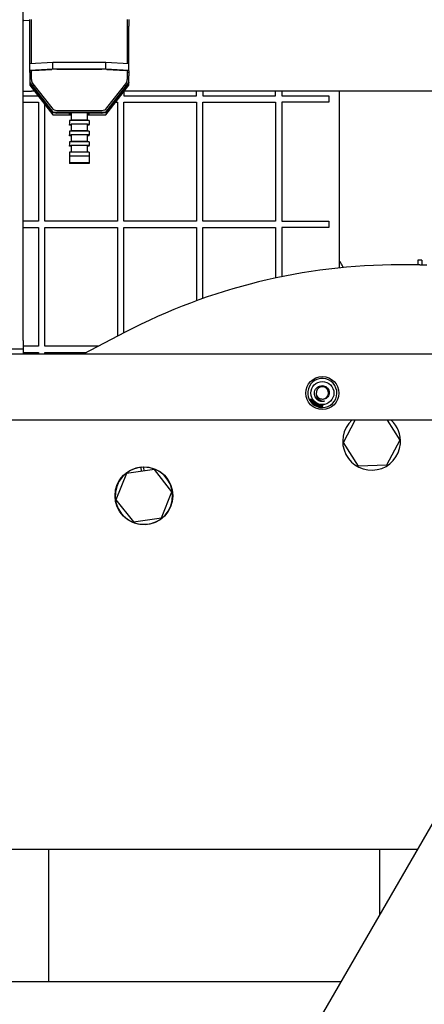
# Paper-space layout 'Sheet2' of a CAD drawing. Units: inches. Extents: x 0.3 to 17.1, y 0.3 to 10.7.
# Drawn here: x 1.6 to 1.8, y 2.9 to 3.6 of the extents above; entities that cross this region are included whole.
import ezdxf

# ---------------------------------------------------------------- set-up
doc = ezdxf.new("R2010")
doc.units = ezdxf.units.IN
doc.header["$MEASUREMENT"] = 0

psp = doc.layouts.new('Sheet2')

# ---------------------------------------------------------------- linework, layer by layer
at = {"color": 7, "linetype": 'Continuous', "lineweight": 25}
for p, q in [((1.58944, 3.36686), (1.58944, 4.22036)), ((1.5936, 3.56867), (1.58981, 3.56889)), ((1.5936, 3.56515), (1.5936, 3.56949)), ((1.59464, 3.54153), (1.59464, 3.5695)), ((1.65506, 3.5695), (1.65506, 3.54153)), ((1.6561, 3.56949), (1.6561, 3.56515)), ((1.5936, 3.54147), (1.5936, 3.56515)), ((1.6561, 3.54147), (1.6561, 3.56515)), ((1.60819, 3.54224), (1.5936, 3.54147)), ((1.5936, 3.53731), (1.5936, 3.54147)), ((1.60819, 3.53808), (1.60819, 3.54224)), ((1.64152, 3.54224), (1.60819, 3.54224)), ((1.64152, 3.53808), (1.64152, 3.54224)), ((1.6561, 3.54147), (1.64152, 3.54224)), ((1.6561, 3.53731), (1.6561, 3.54147)), ((1.60819, 3.53808), (1.5936, 3.53731)), ((1.5936, 3.53731), (1.5936, 3.53705)), ((1.5936, 3.53705), (1.59464, 3.53705)), ((1.5936, 3.53597), (1.5936, 3.53705)), ((1.5936, 3.53597), (1.59464, 3.53597)), ((1.5936, 3.53597), (1.5936, 3.52972)), ((1.59464, 3.53151), (1.59464, 3.53723)), ((1.59552, 3.53734), (1.60744, 3.53797)), ((1.64152, 3.53808), (1.60819, 3.53808)), ((1.61073, 3.53803), (1.63897, 3.53803)), ((1.6561, 3.53731), (1.64152, 3.53808)), ((1.64226, 3.53797), (1.65418, 3.53734)), ((1.65506, 3.53723), (1.65506, 3.53151)), ((1.65506, 3.53629), (1.6561, 3.53629)), ((1.6561, 3.53714), (1.6561, 3.53731)), ((1.6561, 3.53714), (1.6561, 3.53629)), ((1.6561, 3.53629), (1.6561, 3.53389)), ((1.5936, 3.52972), (1.60819, 3.51099)), ((1.5936, 3.52972), (1.5936, 3.52955)), ((1.5936, 3.52955), (1.60819, 3.51082)), ((1.5936, 3.52955), (1.5936, 3.5281)), ((1.59552, 3.52895), (1.60744, 3.51364)), ((1.64152, 3.51099), (1.6561, 3.52972)), ((1.64152, 3.51082), (1.6561, 3.52955)), ((1.64226, 3.51364), (1.65418, 3.52895)), ((1.6561, 3.52972), (1.6561, 3.53389)), ((1.6561, 3.52972), (1.6561, 3.52955)), ((1.6561, 3.5281), (1.6561, 3.52955)), ((1.58944, 3.52424), (1.59464, 3.52424)), ((1.5936, 3.5281), (1.60819, 3.50936)), ((1.5936, 3.52793), (1.5936, 3.5281)), ((1.5936, 3.52793), (1.60819, 3.50919)), ((1.59647, 3.52424), (1.59464, 3.52424)), ((1.64152, 3.50936), (1.6561, 3.5281)), ((1.64152, 3.50919), (1.6561, 3.52793)), ((1.65287, 3.52377), (1.65287, 3.52124)), ((2.15935, 3.52424), (1.65323, 3.52424)), ((1.6561, 3.52793), (1.6561, 3.5281)), ((1.6987, 3.52124), (1.6987, 3.52424)), ((1.7027, 3.52424), (1.7027, 3.52124)), ((1.74854, 3.52124), (1.74854, 3.52424)), ((1.75254, 3.52424), (1.75254, 3.52124)), ((1.78858, 3.52424), (1.78858, 3.41266)), ((1.58944, 3.52124), (1.59881, 3.52124)), ((1.58944, 3.51724), (1.59904, 3.51724)), ((1.59904, 3.51724), (1.59904, 3.44224)), ((1.64778, 3.51724), (1.64887, 3.51724)), ((1.64887, 3.51724), (1.64887, 3.44224)), ((1.65287, 3.52124), (1.6987, 3.52124)), ((1.65287, 3.44224), (1.65287, 3.51724)), ((1.65287, 3.51724), (1.6987, 3.51724)), ((1.6987, 3.51724), (1.6987, 3.44224)), ((1.7027, 3.52124), (1.74854, 3.52124)), ((1.7027, 3.51724), (1.74854, 3.51724)), ((1.7027, 3.44224), (1.7027, 3.51724)), ((1.74854, 3.51724), (1.74854, 3.44224)), ((1.75254, 3.52124), (1.78212, 3.52124)), ((1.78212, 3.51724), (1.75254, 3.51724)), ((1.75254, 3.51724), (1.75254, 3.44224)), ((1.78212, 3.52124), (1.78212, 3.51724)), ((1.60304, 3.44224), (1.60304, 3.5158)), ((1.60819, 3.51099), (1.60819, 3.51082)), ((1.60819, 3.51099), (1.64152, 3.51099)), ((1.60819, 3.51082), (1.64152, 3.51082)), ((1.61073, 3.51203), (1.63897, 3.51203)), ((1.6186, 3.5104), (1.61073, 3.5104)), ((1.6186, 3.51082), (1.6186, 3.51051)), ((1.6186, 3.51051), (1.61964, 3.51051)), ((1.6186, 3.50967), (1.6186, 3.51051)), ((1.61964, 3.51051), (1.61964, 3.5059)), ((1.63006, 3.51051), (1.6311, 3.51051)), ((1.63006, 3.5059), (1.63006, 3.51051)), ((1.6311, 3.51082), (1.6311, 3.51051)), ((1.6311, 3.50967), (1.6311, 3.51051)), ((1.63897, 3.5104), (1.6311, 3.5104)), ((1.64152, 3.51099), (1.64152, 3.51082)), ((1.60819, 3.50919), (1.60819, 3.50936)), ((1.60819, 3.50936), (1.61964, 3.50936)), ((1.60819, 3.50919), (1.61964, 3.50919)), ((1.61964, 3.50967), (1.6186, 3.50967)), ((1.61964, 3.50577), (1.6186, 3.50577)), ((1.6186, 3.50577), (1.6186, 3.50327)), ((1.63006, 3.5059), (1.61964, 3.5059)), ((1.61964, 3.50577), (1.61964, 3.5059)), ((1.63006, 3.50577), (1.61964, 3.50577)), ((1.6311, 3.50967), (1.63006, 3.50967)), ((1.63006, 3.50936), (1.64152, 3.50936)), ((1.63006, 3.50919), (1.64152, 3.50919)), ((1.63006, 3.50577), (1.63006, 3.5059)), ((1.6311, 3.50577), (1.63006, 3.50577)), ((1.6311, 3.50577), (1.6311, 3.50327)), ((1.64152, 3.50919), (1.64152, 3.50936)), ((1.6186, 3.50327), (1.61964, 3.50327)), ((1.6186, 3.50275), (1.6186, 3.50327)), ((1.61964, 3.50275), (1.6186, 3.50275)), ((1.61964, 3.49907), (1.6186, 3.49907)), ((1.6186, 3.49907), (1.6186, 3.49657)), ((1.63006, 3.50339), (1.61964, 3.50339)), ((1.61964, 3.50339), (1.61964, 3.4992)), ((1.63006, 3.4992), (1.61964, 3.4992)), ((1.61964, 3.49907), (1.61964, 3.4992)), ((1.63006, 3.49907), (1.61964, 3.49907)), ((1.63006, 3.4992), (1.63006, 3.50339)), ((1.6311, 3.50327), (1.63006, 3.50327)), ((1.6311, 3.50275), (1.63006, 3.50275)), ((1.63006, 3.49907), (1.63006, 3.4992)), ((1.6311, 3.49907), (1.63006, 3.49907)), ((1.6311, 3.50275), (1.6311, 3.50327)), ((1.6311, 3.49907), (1.6311, 3.49657)), ((1.6186, 3.49657), (1.61964, 3.49657)), ((1.6186, 3.49613), (1.6186, 3.49657)), ((1.61964, 3.49613), (1.6186, 3.49613)), ((1.61964, 3.49236), (1.6186, 3.49236)), ((1.6186, 3.49236), (1.6186, 3.48986)), ((1.63006, 3.49668), (1.61964, 3.49668)), ((1.61964, 3.49668), (1.61964, 3.49249)), ((1.63006, 3.49249), (1.61964, 3.49249)), ((1.61964, 3.49236), (1.61964, 3.49249)), ((1.63006, 3.49236), (1.61964, 3.49236)), ((1.63006, 3.49249), (1.63006, 3.49668)), ((1.6311, 3.49657), (1.63006, 3.49657)), ((1.6311, 3.49613), (1.63006, 3.49613)), ((1.63006, 3.49236), (1.63006, 3.49249)), ((1.6311, 3.49236), (1.63006, 3.49236)), ((1.6311, 3.49613), (1.6311, 3.49657)), ((1.6311, 3.49236), (1.6311, 3.48986)), ((1.6186, 3.48986), (1.61964, 3.48986)), ((1.6186, 3.48952), (1.6186, 3.48986)), ((1.61964, 3.48952), (1.6186, 3.48952)), ((1.61964, 3.48566), (1.6186, 3.48566)), ((1.6186, 3.48566), (1.6186, 3.48327)), ((1.61964, 3.48998), (1.61964, 3.48579)), ((1.63006, 3.48998), (1.61964, 3.48998)), ((1.63006, 3.48579), (1.61964, 3.48579)), ((1.61964, 3.48566), (1.61964, 3.48579)), ((1.63006, 3.48566), (1.61964, 3.48566)), ((1.63006, 3.48579), (1.63006, 3.48998)), ((1.6311, 3.48986), (1.63006, 3.48986)), ((1.6311, 3.48952), (1.63006, 3.48952)), ((1.63006, 3.48566), (1.63006, 3.48579)), ((1.6311, 3.48566), (1.63006, 3.48566)), ((1.6311, 3.48952), (1.6311, 3.48986)), ((1.6311, 3.48566), (1.6311, 3.48327)), ((1.6311, 3.48327), (1.6186, 3.48327)), ((1.6186, 3.48327), (1.6186, 3.47908)), ((1.6311, 3.47908), (1.6186, 3.47908)), ((1.6186, 3.47908), (1.6186, 3.47865)), ((1.6311, 3.48327), (1.6311, 3.47908)), ((1.6311, 3.47908), (1.6311, 3.47865)), ((1.6311, 3.47865), (1.6186, 3.47865)), ((1.59904, 3.44224), (1.58944, 3.44224)), ((1.64887, 3.44224), (1.60304, 3.44224)), ((1.6987, 3.44224), (1.65287, 3.44224)), ((1.74854, 3.44224), (1.7027, 3.44224)), ((1.75254, 3.44224), (1.78212, 3.44224)), ((1.78212, 3.44224), (1.78212, 3.43824)), ((1.58944, 3.43824), (1.59904, 3.43824)), ((1.59904, 3.43824), (1.59904, 3.36324)), ((1.60304, 3.36324), (1.60304, 3.43824)), ((1.60304, 3.43824), (1.64887, 3.43824)), ((1.64887, 3.43824), (1.64887, 3.36962)), ((1.65287, 3.37171), (1.65287, 3.43824)), ((1.65287, 3.43824), (1.6987, 3.43824)), ((1.6987, 3.43824), (1.6987, 3.39197)), ((1.7027, 3.39341), (1.7027, 3.43824)), ((1.7027, 3.43824), (1.74854, 3.43824)), ((1.74854, 3.43824), (1.74854, 3.40632)), ((1.78212, 3.43824), (1.75254, 3.43824)), ((1.75254, 3.43824), (1.75254, 3.40715)), ((1.84066, 3.41752), (1.83806, 3.41752)), ((1.83806, 3.41752), (1.83806, 3.41464)), ((1.84066, 3.41752), (1.84066, 3.41464)), ((1.83936, 3.41464), (1.82711, 3.41464)), ((1.83936, 3.41464), (1.84378, 3.41464)), ((1.6537, 3.37214), (1.62727, 3.35835)), ((1.57987, 3.36165), (1.58944, 3.36165)), ((1.58944, 3.36686), (1.58944, 3.36165)), ((1.59904, 3.36324), (1.58944, 3.36324)), ((1.58944, 3.36165), (1.58944, 3.35835)), ((1.63663, 3.36324), (1.60304, 3.36324)), ((4.35835, 3.35835), (1.18731, 3.35835)), ((1.58944, 3.35924), (1.59904, 3.35924)), ((1.59904, 3.35924), (1.59904, 3.35835)), ((1.60304, 3.35924), (1.62896, 3.35924)), ((1.60304, 3.35835), (1.60304, 3.35924)), ((1.76959, 3.33008), (1.7698, 3.33017)), ((1.76968, 3.32987), (1.76959, 3.33008)), ((1.76989, 3.32996), (1.76968, 3.32987)), ((1.7698, 3.33017), (1.76989, 3.32996)), ((1.77012, 3.32986), (1.77028, 3.32996)), ((1.77049, 3.32924), (1.77012, 3.32986)), ((1.77028, 3.32996), (1.77159, 3.32985)), ((1.77038, 3.32978), (1.77065, 3.32934)), ((1.77129, 3.32972), (1.77038, 3.32978)), ((1.77159, 3.32985), (1.77167, 3.32971)), ((1.77014, 3.32904), (1.77049, 3.32924)), ((1.77025, 3.32887), (1.77014, 3.32904)), ((1.77059, 3.32907), (1.77025, 3.32887)), ((1.7707, 3.32888), (1.77059, 3.32907)), ((1.77065, 3.32934), (1.77129, 3.32972)), ((1.77086, 3.32897), (1.7707, 3.32888)), ((1.77079, 3.32807), (1.77074, 3.32814)), ((1.77167, 3.32971), (1.77075, 3.32916)), ((1.77075, 3.32916), (1.77086, 3.32897)), ((1.77085, 3.328), (1.77079, 3.32807)), ((1.77167, 3.3271), (1.77161, 3.32717)), ((1.77174, 3.32705), (1.77167, 3.3271)), ((1.77291, 3.32769), (1.77275, 3.32782)), ((1.77281, 3.32622), (1.77364, 3.32764)), ((1.773, 3.3261), (1.77281, 3.32622)), ((1.77339, 3.32678), (1.773, 3.3261)), ((1.77413, 3.32634), (1.77339, 3.32678)), ((1.77383, 3.32753), (1.77349, 3.32694)), ((1.77349, 3.32694), (1.77423, 3.32651)), ((1.77364, 3.32764), (1.77383, 3.32753)), ((1.77374, 3.32567), (1.77413, 3.32634)), ((1.77392, 3.32556), (1.77374, 3.32567)), ((1.77476, 3.32699), (1.77392, 3.32556)), ((1.77423, 3.32651), (1.77457, 3.3271)), ((1.77457, 3.3271), (1.77476, 3.32699)), ((1.77594, 3.32484), (1.77622, 3.32646)), ((1.77695, 3.32467), (1.77594, 3.32484)), ((1.77644, 3.32643), (1.77619, 3.325)), ((1.77619, 3.325), (1.77699, 3.32486)), ((1.77622, 3.32646), (1.77644, 3.32643)), ((1.77699, 3.32486), (1.77695, 3.32467)), ((1.77722, 3.32465), (1.77725, 3.3263)), ((1.77845, 3.32462), (1.77722, 3.32465)), ((1.77725, 3.3263), (1.77844, 3.32628)), ((1.77745, 3.3254), (1.77744, 3.32484)), ((1.77744, 3.32484), (1.77845, 3.32482)), ((1.77836, 3.32538), (1.77745, 3.3254)), ((1.77746, 3.3261), (1.77746, 3.32559)), ((1.77844, 3.32608), (1.77746, 3.3261)), ((1.77746, 3.32559), (1.77837, 3.32558)), ((1.77837, 3.32558), (1.77836, 3.32538)), ((1.77844, 3.32628), (1.77844, 3.32608)), ((1.77845, 3.32482), (1.77845, 3.32462)), ((4.35314, 3.31669), (1.19252, 3.31669)), ((1.79123, 3.30262), (1.79864, 3.31669)), ((1.81881, 3.31669), (1.8268, 3.304)), ((1.80072, 3.28756), (1.79123, 3.30262)), ((1.8268, 3.304), (1.81851, 3.28825)), ((1.66401, 3.28431), (1.66389, 3.28699)), ((1.66527, 3.28706), (1.66538, 3.28451)), ((1.81851, 3.28825), (1.80072, 3.28756)), ((1.61322, 2.65655), (1.97598, 3.28487)), ((1.65453, 3.28295), (1.64792, 3.26642)), ((1.67215, 3.28548), (1.65453, 3.28295)), ((1.68316, 3.27149), (1.67215, 3.28548)), ((1.67654, 3.25497), (1.68316, 3.27149)), ((1.64792, 3.26642), (1.65892, 3.25243)), ((1.65892, 3.25243), (1.67654, 3.25497)), ((1.60567, 3.04585), (1.39734, 3.04585)), ((1.60567, 2.96252), (1.60567, 3.04585)), ((1.814, 3.04585), (1.60567, 3.04585)), ((1.814, 3.04585), (1.814, 3.00432)), ((1.83798, 3.04585), (1.814, 3.04585)), ((1.39734, 2.96252), (1.60567, 2.96252)), ((1.60567, 2.96252), (1.78987, 2.96252))]:
    psp.add_line(p, q, dxfattribs=at)
at = {"color": 7, "linetype": 'Continuous', "lineweight": 25, "flags": 128}
psp.add_lwpolyline([(1.77699, 3.33002), (1.77826, 3.32987), (1.77962, 3.33023), (1.78079, 3.33106), (1.78157, 3.33224), (1.78188, 3.33363), (1.78167, 3.33504), (1.78097, 3.33627), (1.77987, 3.33719), (1.77853, 3.33764), (1.7771, 3.33758), (1.77581, 3.33702), (1.77478, 3.33602), (1.77419, 3.33474), (1.77409, 3.33331), (1.77411, 3.33321), (1.77411, 3.33321)], dxfattribs=at)
at = {"color": 7, "linetype": 'Continuous', "lineweight": 25}
for centre, radius in [((1.77797, 3.33377), 0.01042), ((1.77797, 3.33377), 0.00729), ((1.66554, 3.26896), 0.01823), ((2.36124, 2.60906), 0.54375), ((2.36124, 2.60906), 0.53779)]:
    psp.add_circle(centre, radius, dxfattribs=at)
for centre, radius, start, end in [((1.58977, 3.57002), 0.00112, 252.83679, 272.31852), ((1.59541, 3.53454), 0.0028, 87.73513, 105.91824), ((1.61046, 3.46956), 0.06848, 89.77452, 92.52722), ((1.63924, 3.46956), 0.06848, 87.47278, 90.22548), ((1.65429, 3.53454), 0.0028, 74.08176, 92.26487), ((1.59881, 3.53151), 0.00416, 180.00257, 217.90212), ((1.6509, 3.53151), 0.00416, 322.09788, 359.99743), ((1.61073, 3.5162), 0.00417, 217.9069, 270.00626), ((1.61073, 3.51457), 0.00417, 244.25272, 270.00085), ((1.63897, 3.5162), 0.00417, 269.99374, 322.0931), ((1.63897, 3.51457), 0.00417, 269.99915, 295.74728), ((1.82711, 3.03964), 0.375, 90, 117.54489), ((1.77797, 3.33377), 0.00917, 227.15598, 217.88235), ((1.77797, 3.33377), 0.00391, 188.1659, 243.3868), ((1.77797, 3.33377), 0.00917, 218.98221, 226.03869), ((1.80902, 3.30331), 0.01823, 132.80131, 355.29082), ((1.80902, 3.30331), 0.01823, 355.29082, 47.19869), ((1.66554, 3.26896), 0.0181, 95.22611, 90.84589)]:
    psp.add_arc(centre, radius, start, end, dxfattribs=at)
for points, knots in [([(1.79111, 3.41271), (1.7907, 3.41383), (1.79011, 3.41546), (1.78894, 3.41671), (1.78858, 3.41711)], [0, 0, 0, 0, 0.6875592, 1, 1, 1, 1]), ([(1.77523, 3.32934), (1.77478, 3.32971), (1.77389, 3.33046), (1.7731, 3.33206), (1.77288, 3.33378), (1.77325, 3.33547), (1.77415, 3.33691), (1.77547, 3.33794), (1.77703, 3.33848), (1.77865, 3.33844), (1.78015, 3.33788), (1.78135, 3.33686), (1.78213, 3.33552), (1.7824, 3.33402), (1.78215, 3.33254), (1.78144, 3.33125), (1.78034, 3.33029), (1.77902, 3.32977), (1.77756, 3.3297), (1.77668, 3.33008), (1.77622, 3.33028)], [0, 0, 0, 0, 0.061609, 0.12322, 0.184583, 0.244224, 0.30391, 0.361871, 0.419563, 0.476156, 0.531866, 0.587089, 0.640826, 0.694623, 0.746438, 0.798237, 0.848675, 0.898487, 0.947549, 1, 1, 1, 1]), ([(1.77389, 3.33072), (1.77408, 3.33041), (1.77444, 3.32986), (1.77499, 3.3295), (1.77523, 3.32934)], [0, 0, 0, 0, 0.55611, 1, 1, 1, 1]), ([(1.77411, 3.33321), (1.77413, 3.33279), (1.77417, 3.33192), (1.77477, 3.33066), (1.77575, 3.3296), (1.77713, 3.32888), (1.77832, 3.32865), (1.77901, 3.32869), (1.77916, 3.3287)], [0, 0, 0, 0, 0.167898, 0.340231, 0.5343, 0.728074, 0.939907, 1, 1, 1, 1]), ([(1.77454, 3.32986), (1.77487, 3.3296), (1.77555, 3.32909), (1.77676, 3.32866), (1.77799, 3.3285), (1.77879, 3.32864), (1.77916, 3.3287)], [0, 0, 0, 0, 0.256953, 0.509677, 0.768276, 1, 1, 1, 1]), ([(1.77074, 3.32814), (1.77071, 3.3282), (1.77066, 3.3283), (1.77068, 3.32842), (1.77069, 3.32847)], [0, 0, 0, 0, 0.559274, 1, 1, 1, 1]), ([(1.77069, 3.32847), (1.77075, 3.32859), (1.77085, 3.3288), (1.77103, 3.32895), (1.77111, 3.32902)], [0, 0, 0, 0, 0.5577254, 1, 1, 1, 1]), ([(1.77178, 3.32817), (1.77163, 3.32806), (1.77144, 3.32791), (1.77115, 3.32788), (1.77099, 3.3279), (1.7709, 3.32796), (1.77085, 3.328)], [0, 0, 0, 0, 0.541572, 0.677715, 0.813658, 1, 1, 1, 1]), ([(1.77124, 3.32885), (1.77113, 3.32876), (1.771, 3.32865), (1.77088, 3.32847), (1.77086, 3.32837), (1.77086, 3.32826), (1.7709, 3.3282), (1.77092, 3.32817)], [0, 0, 0, 0, 0.500375, 0.625585, 0.750616, 0.875349, 1, 1, 1, 1]), ([(1.77092, 3.32817), (1.77094, 3.32815), (1.77099, 3.3281), (1.77113, 3.32806), (1.77138, 3.32811), (1.77154, 3.32825), (1.77166, 3.32833)], [0, 0, 0, 0, 0.124955, 0.250036, 0.498325, 1, 1, 1, 1]), ([(1.77111, 3.32902), (1.77127, 3.32913), (1.77146, 3.32927), (1.77175, 3.32931), (1.77189, 3.32929), (1.77202, 3.32922), (1.77208, 3.32915), (1.77211, 3.32912)], [0, 0, 0, 0, 0.498837, 0.624252, 0.749484, 0.874617, 1, 1, 1, 1]), ([(1.77175, 3.32912), (1.77164, 3.32908), (1.77146, 3.32902), (1.77131, 3.3289), (1.77124, 3.32885)], [0, 0, 0, 0, 0.557932, 1, 1, 1, 1]), ([(1.77161, 3.32717), (1.77158, 3.32722), (1.77152, 3.32732), (1.77149, 3.32748), (1.77152, 3.32776), (1.77168, 3.32794), (1.77181, 3.32808)], [0, 0, 0, 0, 0.184206, 0.320897, 0.457576, 1, 1, 1, 1]), ([(1.77166, 3.32833), (1.77176, 3.32842), (1.7719, 3.32853), (1.77202, 3.32871), (1.77204, 3.32882), (1.77204, 3.32893), (1.772, 3.32899), (1.77198, 3.32902)], [0, 0, 0, 0, 0.500387, 0.625603, 0.750596, 0.875342, 1, 1, 1, 1]), ([(1.77181, 3.32775), (1.77178, 3.32771), (1.77171, 3.32762), (1.77168, 3.32747), (1.7717, 3.32733), (1.77176, 3.32726), (1.77178, 3.32723)], [0, 0, 0, 0, 0.2803868, 0.5601646, 0.7802159, 1, 1, 1, 1]), ([(1.77244, 3.32716), (1.77238, 3.32711), (1.77227, 3.32701), (1.77208, 3.32695), (1.77189, 3.32696), (1.77179, 3.32702), (1.77174, 3.32705)], [0, 0, 0, 0, 0.280217, 0.559952, 0.779827, 1, 1, 1, 1]), ([(1.77198, 3.32902), (1.77196, 3.32903), (1.77193, 3.32907), (1.77185, 3.32911), (1.77179, 3.32912), (1.77175, 3.32912)], [0, 0, 0, 0, 0.280625, 0.560839, 1, 1, 1, 1]), ([(1.77211, 3.32912), (1.77214, 3.32908), (1.77219, 3.329), (1.77223, 3.32886), (1.77222, 3.32872), (1.77211, 3.32845), (1.77193, 3.3283), (1.77178, 3.32817)], [0, 0, 0, 0, 0.125429, 0.250653, 0.375866, 0.501334, 1, 1, 1, 1]), ([(1.77178, 3.32723), (1.77183, 3.3272), (1.77192, 3.32714), (1.77207, 3.32715), (1.77219, 3.32721), (1.77225, 3.32726), (1.77228, 3.32729)], [0, 0, 0, 0, 0.278502, 0.558152, 0.778792, 1, 1, 1, 1]), ([(1.77181, 3.32808), (1.77187, 3.32814), (1.77196, 3.32824), (1.77212, 3.32835), (1.77226, 3.32843), (1.77237, 3.32846), (1.77242, 3.32847)], [0, 0, 0, 0, 0.340182, 0.56031, 0.780312, 1, 1, 1, 1]), ([(1.7723, 3.32778), (1.77226, 3.32781), (1.77218, 3.32787), (1.77203, 3.32788), (1.7719, 3.32783), (1.77184, 3.32778), (1.77181, 3.32775)], [0, 0, 0, 0, 0.279288, 0.558881, 0.779179, 1, 1, 1, 1]), ([(1.77257, 3.32828), (1.77249, 3.32828), (1.77237, 3.32827), (1.77222, 3.32819), (1.77211, 3.3281), (1.77204, 3.32803), (1.77201, 3.328)], [0, 0, 0, 0, 0.338062, 0.558467, 0.779179, 1, 1, 1, 1]), ([(1.77201, 3.328), (1.77205, 3.32801), (1.77214, 3.32802), (1.7723, 3.32799), (1.7724, 3.32793), (1.77245, 3.32788)], [0, 0, 0, 0, 0.280736, 0.561202, 1, 1, 1, 1]), ([(1.77228, 3.32729), (1.77231, 3.32733), (1.77238, 3.32741), (1.77241, 3.32756), (1.77238, 3.32769), (1.77233, 3.32775), (1.7723, 3.32778)], [0, 0, 0, 0, 0.280578, 0.559794, 0.779753, 1, 1, 1, 1]), ([(1.77242, 3.32847), (1.77251, 3.32847), (1.77267, 3.32847), (1.7728, 3.32836), (1.77285, 3.32832)], [0, 0, 0, 0, 0.558411, 1, 1, 1, 1]), ([(1.77245, 3.32788), (1.7725, 3.32782), (1.7726, 3.3277), (1.77261, 3.32748), (1.77255, 3.3273), (1.77248, 3.3272), (1.77244, 3.32716)], [0, 0, 0, 0, 0.279163, 0.558803, 0.779198, 1, 1, 1, 1]), ([(1.77273, 3.3282), (1.7727, 3.32823), (1.77265, 3.32827), (1.77259, 3.32828), (1.77257, 3.32828)], [0, 0, 0, 0, 0.5598799, 1, 1, 1, 1]), ([(1.77281, 3.328), (1.77281, 3.32804), (1.7728, 3.32812), (1.77275, 3.32818), (1.77273, 3.3282)], [0, 0, 0, 0, 0.559041, 1, 1, 1, 1]), ([(1.77275, 3.32782), (1.77277, 3.32785), (1.7728, 3.32791), (1.77281, 3.32797), (1.77281, 3.328)], [0, 0, 0, 0, 0.560566, 1, 1, 1, 1]), ([(1.77285, 3.32832), (1.7729, 3.32827), (1.77298, 3.32817), (1.77302, 3.32799), (1.77299, 3.32782), (1.77294, 3.32774), (1.77291, 3.32769)], [0, 0, 0, 0, 0.280114, 0.559298, 0.77941, 1, 1, 1, 1]), ([(1.77492, 3.32514), (1.77481, 3.3252), (1.7746, 3.3253), (1.77442, 3.3256), (1.77438, 3.32591), (1.77443, 3.3261), (1.77446, 3.32619)], [0, 0, 0, 0, 0.279581, 0.558756, 0.779299, 1, 1, 1, 1]), ([(1.77446, 3.32619), (1.7745, 3.3263), (1.7746, 3.32653), (1.77489, 3.32675), (1.7752, 3.32682), (1.77539, 3.32677), (1.77549, 3.32675)], [0, 0, 0, 0, 0.280593, 0.559607, 0.779597, 1, 1, 1, 1]), ([(1.77467, 3.32611), (1.77464, 3.32602), (1.77459, 3.32585), (1.77465, 3.3256), (1.77479, 3.32541), (1.77492, 3.32535), (1.77498, 3.32532)], [0, 0, 0, 0, 0.28062, 0.559803, 0.779795, 1, 1, 1, 1]), ([(1.77543, 3.32657), (1.77533, 3.32659), (1.77515, 3.32663), (1.77482, 3.32648), (1.77472, 3.32625), (1.77467, 3.32611)], [0, 0, 0, 0, 0.280196, 0.559792, 1, 1, 1, 1]), ([(1.77594, 3.32568), (1.77589, 3.32557), (1.77579, 3.32535), (1.77551, 3.32513), (1.7752, 3.32507), (1.77501, 3.32512), (1.77492, 3.32514)], [0, 0, 0, 0, 0.280371, 0.559528, 0.779636, 1, 1, 1, 1]), ([(1.77498, 3.32532), (1.77507, 3.3253), (1.77525, 3.32526), (1.7755, 3.32538), (1.77565, 3.32556), (1.77571, 3.32569), (1.77573, 3.32576)], [0, 0, 0, 0, 0.279214, 0.558269, 0.778837, 1, 1, 1, 1]), ([(1.77916, 3.3287), (1.77919, 3.3287), (1.77922, 3.3287), (1.77925, 3.3287), (1.77927, 3.3287), (1.77927, 3.3287), (1.77928, 3.3287), (1.77928, 3.3287), (1.77928, 3.3287), (1.77928, 3.32869), (1.77928, 3.32869), (1.77928, 3.32869), (1.77926, 3.32867), (1.77915, 3.32864), (1.77873, 3.32852), (1.77776, 3.32844), (1.77644, 3.32865), (1.77559, 3.32913), (1.77523, 3.32934)], [0, 0, 0, 0, 0.014711, 0.021488, 0.023838, 0.025923, 0.027342, 0.028055, 0.028641, 0.02923, 0.029873, 0.030937, 0.034132, 0.048597, 0.106026, 0.33665, 0.713915, 1, 1, 1, 1]), ([(1.77573, 3.32576), (1.77576, 3.32585), (1.77581, 3.32602), (1.77577, 3.32628), (1.77562, 3.32648), (1.77549, 3.32654), (1.77543, 3.32657)], [0, 0, 0, 0, 0.280766, 0.560044, 0.779949, 1, 1, 1, 1]), ([(1.77549, 3.32675), (1.7756, 3.32669), (1.77582, 3.32658), (1.77599, 3.32627), (1.77602, 3.32596), (1.77597, 3.32577), (1.77594, 3.32568)], [0, 0, 0, 0, 0.279579, 0.558599, 0.779096, 1, 1, 1, 1])]:
    psp.add_open_spline(points, degree=3, knots=knots, dxfattribs=at)

doc.saveas('drawing.dxf')
